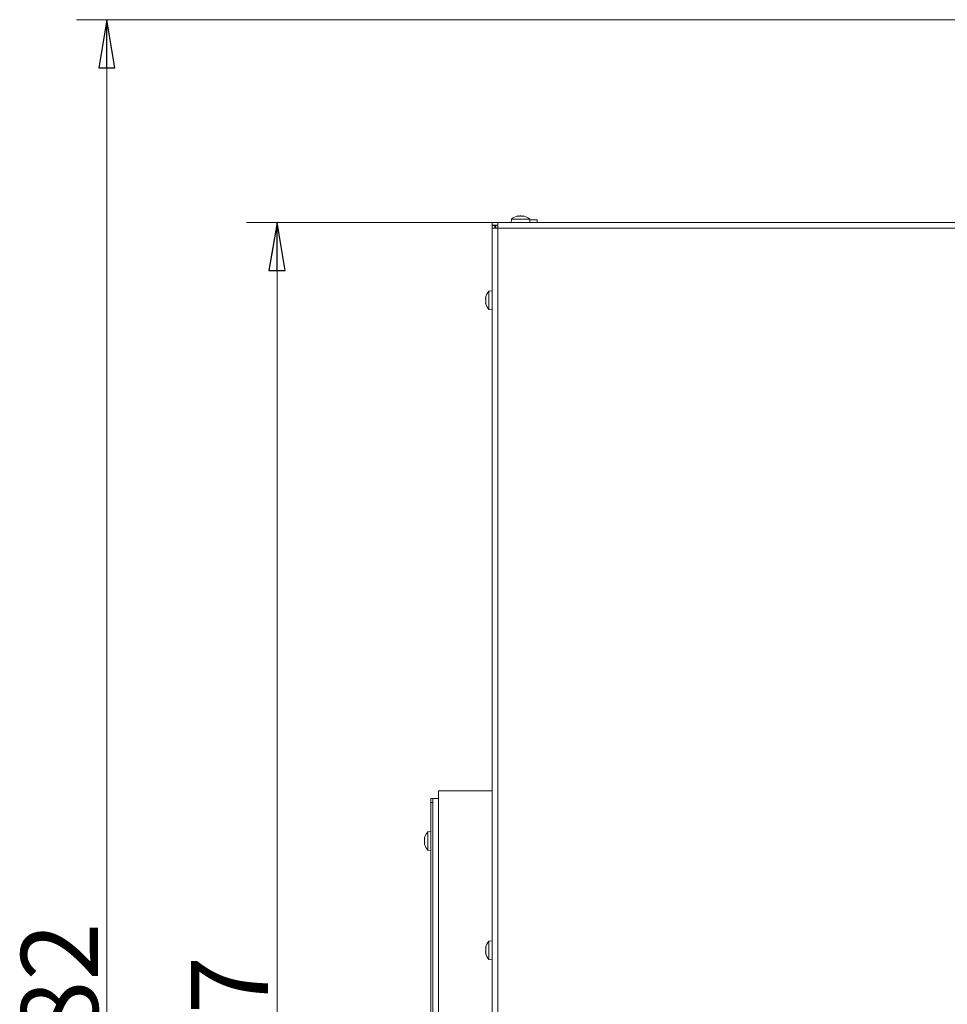
# Model space of a CAD drawing. Extents: x -7322 to -4387, y 545 to 3407.
# Drawn here: x -7322 to -6840, y 2778 to 3290 of the extents above; entities that cross this region are included whole.
import ezdxf

# ---------------------------------------------------------------- set-up
doc = ezdxf.new("R2010")
doc.units = 0
doc.header["$LTSCALE"] = 5
doc.layers.add('SLD-0', color=7, linetype='Continuous')
doc.styles.add('STANDARD-BrunnerGroßer Text', font='ARIAL.TTF')
doc.dimstyles.new('STANDARD-Brunner-IIGroßer Text', dxfattribs={"dimscale": 5, "dimtxt": 8, "dimasz": 5, "dimexe": 3.175, "dimexo": 0, "dimgap": 0.762, "dimtad": 1, "dimdec": 0, "dimrnd": 1e-08, "dimtxsty": 'STANDARD-BrunnerGroßer Text', "dimblk": 'Filled-1', "dimcen": 0.09, "dimdle": 10, "dimclrd": 7, "dimclre": 7, "dimclrt": 7, "dimadec": 1, "dimazin": 2, "dimtfac": 0.666667, "dimtdec": 0, "dimtmove": 0, "dimatfit": 3, "dimldrblk": 'Filled-1', "dimfxl": 1, "dimtolj": 1, "dimlwd": 15, "dimlwe": 15, "dimarcsym": 0})

# ---------------------------------------------------------------- blocks, each defined once
blk = doc.blocks.new('Filled-1')
at = {"color": 0}
for p, q in [((0, 0), (-1, 0.167)), ((-1, 0.167), (-1, -0.167)), ((-1, 0), (0, 0)), ((-1, -0.167), (0, 0))]:
    blk.add_line(p, q, dxfattribs=at)
at = {"color": 0, "flags": 128}
blk.add_lwpolyline([(-1, -0.167), (0, 0), (-1, 0.167), (-1, -0.167)], dxfattribs=at)
at = {"color": 0}
blk.add_solid([(-1, -0.167), (0, 0), (-1, 0.167), (-1, -0.167)], dxfattribs=at)
blk = doc.blocks.new('*D23')
at = {"layer": 'Defpoints', "color": 0}
for p in [(-7076.89, 3184.49), (-7188.7, 2207.39), (-7110.59, 2207.39)]:
    blk.add_point(p, dxfattribs=at)
at = {"layer": 'SLD-0', "color": 7, "lineweight": 15}
for p, q in [((-7076.89, 3184.49), (-7204.57, 3184.49)), ((-7188.7, 3159.49), (-7188.7, 2232.39)), ((-7110.59, 2207.39), (-7204.57, 2207.39))]:
    blk.add_line(p, q, dxfattribs=at)
at = {"layer": 'SLD-0', "color": 7, "lineweight": 15, "xscale": 25, "yscale": 25, "zscale": 25}
for p, rotation in [((-7188.7, 3184.49), 90), ((-7188.7, 2207.39), 270)]:
    blk.add_blockref('Filled-1', p, dxfattribs=dict(at, rotation=rotation))
at = {"layer": 'SLD-0', "color": 7, "lineweight": 15, "insert": (-7233.35, 2757.67), "char_height": 40, "attachment_point": 2, "rotation": 90, "style": 'STANDARD-BrunnerGroßer Text'}
blk.add_mtext('\\A1;977', dxfattribs=at)
blk = doc.blocks.new('*D25')
at = {"layer": 'Defpoints', "color": 0}
for p in [(-6673.09, 3289.88), (-7277.11, 2207.39), (-7110.59, 2207.39)]:
    blk.add_point(p, dxfattribs=at)
at = {"layer": 'SLD-0', "color": 7, "lineweight": 15}
for p, q in [((-6673.09, 3289.88), (-7292.98, 3289.88)), ((-7277.11, 3264.88), (-7277.11, 2232.39)), ((-7110.59, 2207.39), (-7292.98, 2207.39))]:
    blk.add_line(p, q, dxfattribs=at)
at = {"layer": 'SLD-0', "color": 7, "lineweight": 15, "xscale": 25, "yscale": 25, "zscale": 25}
for p, rotation in [((-7277.11, 3289.88), 90), ((-7277.11, 2207.39), 270)]:
    blk.add_blockref('Filled-1', p, dxfattribs=dict(at, rotation=rotation))
at = {"layer": 'SLD-0', "color": 7, "lineweight": 15, "insert": (-7321.76, 2759.94), "char_height": 40, "attachment_point": 2, "rotation": 90, "style": 'STANDARD-BrunnerGroßer Text'}
blk.add_mtext('\\A1;1082', dxfattribs=at)

msp = doc.modelspace()

# ---------------------------------------------------------------- linework, layer by layer
at = {"color": 7, "linetype": 'Continuous', "lineweight": 15}
for p, q in [((-7076.89, 3182.99), (-7076.89, 3184.49)), ((-7076.89, 3184.49), (-7073.89, 3184.49)), ((-7073.89, 3181.49), (-7073.89, 3184.49)), ((-7073.89, 3184.49), (-6074.29, 3184.49)), ((-7066.85, 3186.12), (-7066.99, 3184.49)), ((-7059.78, 3186.12), (-7066.85, 3186.12)), ((-7063.4, 3187.82), (-7063.4, 3187.82)), ((-7062.11, 3187.82), (-7062.12, 3187.82)), ((-7060.8, 3187.82), (-7060.8, 3187.82)), ((-7057.33, 3186.12), (-7059.78, 3186.12)), ((-7057.19, 3184.49), (-7057.33, 3186.12)), ((-7053.39, 3185.89), (-7057.31, 3185.89)), ((-7053.39, 3184.49), (-7053.39, 3185.89)), ((-7076.89, 3182.99), (-7073.89, 3182.99)), ((-7076.89, 3182.79), (-7075.39, 3182.79)), ((-7076.89, 3181.49), (-7076.89, 3182.79)), ((-7076.89, 2758.99), (-7076.89, 3181.49)), ((-7073.89, 3181.49), (-7076.89, 3181.49)), ((-7075.39, 3182.79), (-7075.39, 3181.49)), ((-7074.89, 3182.99), (-7074.89, 3181.49)), ((-7073.89, 2758.99), (-7073.89, 3181.49)), ((-6074.29, 3181.49), (-7073.89, 3181.49)), ((-7076.89, 3148.89), (-7078.52, 3148.74)), ((-7078.52, 3148.74), (-7078.52, 3143.99)), ((-7080.23, 3145.49), (-7080.23, 3145.49)), ((-7080.14, 3145.49), (-7080.23, 3145.49)), ((-7080.23, 3144.74), (-7080.23, 3144.74)), ((-7078.52, 3143.99), (-7078.52, 3139.23)), ((-7080.23, 3143.24), (-7080.23, 3143.24)), ((-7080.14, 3142.49), (-7080.23, 3142.49)), ((-7078.52, 3139.23), (-7076.89, 3139.09)), ((-7104.69, 2287.39), (-7104.69, 2888.89)), ((-7101.69, 2888.89), (-7104.69, 2888.89)), ((-7076.89, 2888.89), (-7101.69, 2888.89)), ((-7108.69, 2882.89), (-7108.69, 2884.89)), ((-7108.69, 2884.89), (-7107.69, 2884.89)), ((-7107.69, 2882.89), (-7108.69, 2882.89)), ((-7108.69, 2882.89), (-7108.69, 2361.89)), ((-7104.69, 2884.89), (-7107.69, 2884.89)), ((-7107.69, 2287.39), (-7107.69, 2884.89)), ((-7108.69, 2867.79), (-7110.32, 2867.64)), ((-7110.32, 2867.64), (-7110.32, 2858.13)), ((-7112.03, 2864.27), (-7112.03, 2864.27)), ((-7112.03, 2864.08), (-7112.03, 2864.08)), ((-7112.03, 2863.08), (-7112.03, 2863.08)), ((-7112.03, 2862.69), (-7112.03, 2862.69)), ((-7111.96, 2864.67), (-7112, 2864.51)), ((-7111.96, 2864.14), (-7111.93, 2864.14)), ((-7112.03, 2861.7), (-7112.03, 2861.7)), ((-7112.03, 2861.5), (-7112.03, 2861.5)), ((-7112, 2861.27), (-7111.95, 2861.08)), ((-7110.32, 2858.13), (-7108.69, 2857.99)), ((-7108.79, 2807.89), (-7108.79, 2844.89)), ((-7108.79, 2844.89), (-7108.69, 2844.89)), ((-7076.89, 2810.89), (-7078.52, 2810.74)), ((-7078.52, 2810.74), (-7078.52, 2805.99)), ((-7108.79, 2807.89), (-7108.69, 2807.89)), ((-7080.23, 2807.49), (-7080.23, 2807.49)), ((-7080.14, 2807.49), (-7080.23, 2807.49)), ((-7080.23, 2806.74), (-7080.23, 2806.74)), ((-7078.52, 2805.99), (-7078.52, 2801.23)), ((-7080.23, 2805.24), (-7080.23, 2805.24)), ((-7080.14, 2804.49), (-7080.23, 2804.49)), ((-7078.52, 2801.23), (-7076.89, 2801.09))]:
    msp.add_line(p, q, dxfattribs=at)
at = {"color": 8, "linetype": 'Continuous', "lineweight": 15}
for p, q in [((-7080.12, 3145.66), (-7080.14, 3145.66)), ((-7080.12, 3142.31), (-7080.14, 3142.31)), ((-7111.94, 2864.14), (-7111.94, 2864.14)), ((-7080.12, 2807.66), (-7080.14, 2807.66)), ((-7080.12, 2804.31), (-7080.14, 2804.31))]:
    msp.add_line(p, q, dxfattribs=at)
at = {"color": 7, "linetype": 'Continuous', "lineweight": 15, "flags": 128}
for points in [[(-7080.23, 3145.49), (-7080.23, 3145.49)], [(-7080.23, 3142.49), (-7080.23, 3142.49)], [(-7080.23, 2807.49), (-7080.23, 2807.49)], [(-7080.23, 2804.49), (-7080.23, 2804.49)]]:
    msp.add_lwpolyline(points, dxfattribs=at)
at = {"color": 7, "linetype": 'Continuous', "lineweight": 15}
for centre, start, end in [((-7062.09, 3180.99), 105.9759, 132.8093), ((-7062.09, 3180.99), 47.1907, 74.0302), ((-7073.39, 3143.99), 137.1907, 167.6071), ((-7073.39, 3143.99), 192.3736, 222.8093), ((-7105.19, 2862.89), 137.1907, 165.24), ((-7105.19, 2862.89), 194.943, 222.8093), ((-7073.39, 2805.99), 137.1907, 167.6071), ((-7073.39, 2805.99), 192.3736, 222.8093)]:
    msp.add_arc(centre, 7, start, end, dxfattribs=at)
for points, knots in [([(-7063.93, 3187.74), (-7063.94, 3187.74), (-7063.96, 3187.73), (-7063.98, 3187.73), (-7064, 3187.72), (-7064.01, 3187.72), (-7064.01, 3187.72), (-7064.01, 3187.72)], [0, 0, 0, 0, 0.206001, 0.417806, 0.624519, 0.837485, 1, 1, 1, 1]), ([(-7063.4, 3187.82), (-7063.45, 3187.82), (-7063.55, 3187.82), (-7063.73, 3187.79), (-7063.87, 3187.75), (-7063.93, 3187.74)], [0, 0, 0, 0, 0.339274, 0.688649, 1, 1, 1, 1]), ([(-7063.18, 3187.74), (-7063.19, 3187.75), (-7063.21, 3187.79), (-7063.28, 3187.82), (-7063.36, 3187.82), (-7063.4, 3187.82)], [0, 0, 0, 0, 0.339565, 0.688725, 1, 1, 1, 1]), ([(-7062.9, 3187.74), (-7062.92, 3187.73), (-7062.96, 3187.72), (-7063.03, 3187.72), (-7063.09, 3187.71), (-7063.14, 3187.72), (-7063.17, 3187.73), (-7063.18, 3187.73), (-7063.18, 3187.74)], [0, 0, 0, 0, 0.173655, 0.347991, 0.518533, 0.685946, 0.853626, 1, 1, 1, 1]), ([(-7062.12, 3187.82), (-7062.21, 3187.82), (-7062.39, 3187.82), (-7062.66, 3187.79), (-7062.82, 3187.75), (-7062.9, 3187.74)], [0, 0, 0, 0, 0.339256, 0.68861, 1, 1, 1, 1]), ([(-7061.34, 3187.74), (-7061.42, 3187.75), (-7061.59, 3187.79), (-7061.85, 3187.82), (-7062.03, 3187.82), (-7062.11, 3187.82)], [0, 0, 0, 0, 0.339552, 0.688699, 1, 1, 1, 1]), ([(-7061.05, 3187.74), (-7061.06, 3187.73), (-7061.06, 3187.72), (-7061.1, 3187.72), (-7061.16, 3187.71), (-7061.22, 3187.72), (-7061.29, 3187.73), (-7061.32, 3187.73), (-7061.34, 3187.74)], [0, 0, 0, 0, 0.1735505, 0.347889, 0.5184341, 0.6858476, 0.8535271, 1, 1, 1, 1]), ([(-7060.8, 3187.82), (-7060.85, 3187.82), (-7060.93, 3187.82), (-7061.02, 3187.79), (-7061.04, 3187.75), (-7061.05, 3187.74)], [0, 0, 0, 0, 0.339256, 0.688611, 1, 1, 1, 1]), ([(-7060.25, 3187.74), (-7060.32, 3187.75), (-7060.47, 3187.79), (-7060.66, 3187.82), (-7060.76, 3187.82), (-7060.8, 3187.82)], [0, 0, 0, 0, 0.339577, 0.688751, 1, 1, 1, 1]), ([(-7060.25, 3187.74), (-7060.23, 3187.73), (-7060.19, 3187.72), (-7060.18, 3187.72), (-7060.17, 3187.72)], [0, 0, 0, 0, 0.498944, 1, 1, 1, 1]), ([(-7060.17, 3187.72), (-7060.16, 3187.72), (-7060.16, 3187.71), (-7060.17, 3187.72), (-7060.2, 3187.73), (-7060.24, 3187.73), (-7060.25, 3187.74)], [0, 0, 0, 0, 0.176237, 0.462642, 0.749503, 1, 1, 1, 1]), ([(-7080.23, 3145.49), (-7080.22, 3145.49), (-7080.22, 3145.5), (-7080.19, 3145.56), (-7080.16, 3145.63), (-7080.14, 3145.66)], [0, 0, 0, 0, 0.339274, 0.688649, 1, 1, 1, 1]), ([(-7080.14, 3145.5), (-7080.16, 3145.41), (-7080.19, 3145.23), (-7080.22, 3144.97), (-7080.22, 3144.81), (-7080.23, 3144.74)], [0, 0, 0, 0, 0.339577, 0.688751, 1, 1, 1, 1]), ([(-7080.23, 3144.74), (-7080.22, 3144.66), (-7080.22, 3144.5), (-7080.19, 3144.31), (-7080.16, 3144.2), (-7080.14, 3144.15)], [0, 0, 0, 0, 0.3392563, 0.6886114, 1, 1, 1, 1]), ([(-7080.14, 3143.82), (-7080.16, 3143.77), (-7080.19, 3143.66), (-7080.22, 3143.46), (-7080.22, 3143.31), (-7080.23, 3143.24)], [0, 0, 0, 0, 0.339552, 0.688699, 1, 1, 1, 1]), ([(-7080.14, 3145.66), (-7080.14, 3145.67), (-7080.13, 3145.69), (-7080.12, 3145.68), (-7080.12, 3145.65), (-7080.12, 3145.61), (-7080.13, 3145.56), (-7080.14, 3145.52), (-7080.14, 3145.5)], [0, 0, 0, 0, 0.173602, 0.347939, 0.518483, 0.685896, 0.853576, 1, 1, 1, 1]), ([(-7080.14, 3144.15), (-7080.14, 3144.14), (-7080.13, 3144.11), (-7080.12, 3144.05), (-7080.12, 3143.98), (-7080.12, 3143.91), (-7080.13, 3143.86), (-7080.14, 3143.83), (-7080.14, 3143.82)], [0, 0, 0, 0, 0.173551, 0.347889, 0.518434, 0.685848, 0.853527, 1, 1, 1, 1]), ([(-7080.23, 3143.24), (-7080.22, 3143.15), (-7080.22, 3142.99), (-7080.19, 3142.73), (-7080.16, 3142.56), (-7080.14, 3142.47)], [0, 0, 0, 0, 0.339256, 0.68861, 1, 1, 1, 1]), ([(-7080.14, 3142.31), (-7080.16, 3142.34), (-7080.19, 3142.42), (-7080.22, 3142.47), (-7080.22, 3142.48), (-7080.23, 3142.49)], [0, 0, 0, 0, 0.339565, 0.688725, 1, 1, 1, 1]), ([(-7080.14, 3142.47), (-7080.14, 3142.45), (-7080.13, 3142.41), (-7080.12, 3142.35), (-7080.12, 3142.31), (-7080.12, 3142.29), (-7080.13, 3142.29), (-7080.14, 3142.3), (-7080.14, 3142.31)], [0, 0, 0, 0, 0.173655, 0.347991, 0.518533, 0.685946, 0.853626, 1, 1, 1, 1]), ([(-7111.94, 2864.73), (-7111.96, 2864.67), (-7111.99, 2864.54), (-7112.02, 2864.38), (-7112.02, 2864.31), (-7112.03, 2864.27)], [0, 0, 0, 0, 0.339565, 0.688725, 1, 1, 1, 1]), ([(-7112.03, 2864.27), (-7112.02, 2864.24), (-7112.02, 2864.18), (-7111.99, 2864.14), (-7111.96, 2864.14), (-7111.94, 2864.14)], [0, 0, 0, 0, 0.339274, 0.688649, 1, 1, 1, 1]), ([(-7111.94, 2863.74), (-7111.96, 2863.76), (-7111.99, 2863.81), (-7112.02, 2863.92), (-7112.02, 2864.03), (-7112.03, 2864.08)], [0, 0, 0, 0, 0.339552, 0.688699, 1, 1, 1, 1]), ([(-7112, 2863.7), (-7112.01, 2863.73), (-7112.02, 2863.8), (-7112.02, 2863.9), (-7112.03, 2863.96)], [0, 0, 0, 0, 0.4304329, 1, 1, 1, 1]), ([(-7111.94, 2863.88), (-7111.96, 2863.79), (-7111.99, 2863.61), (-7112.02, 2863.34), (-7112.02, 2863.17), (-7112.03, 2863.08)], [0, 0, 0, 0, 0.3395769, 0.6887506, 1, 1, 1, 1]), ([(-7111.99, 2863.76), (-7112, 2863.68), (-7112.02, 2863.51), (-7112.02, 2863.34), (-7112.03, 2863.26)], [0, 0, 0, 0, 0.506166, 1, 1, 1, 1]), ([(-7112.03, 2863.08), (-7112.02, 2862.99), (-7112.02, 2862.81), (-7111.99, 2862.56), (-7111.96, 2862.41), (-7111.94, 2862.34)], [0, 0, 0, 0, 0.339256, 0.688611, 1, 1, 1, 1]), ([(-7111.97, 2862.04), (-7111.97, 2862.08), (-7112, 2862.21), (-7112.02, 2862.43), (-7112.02, 2862.61), (-7112.03, 2862.69)], [0, 0, 0, 0, 0.182115, 0.614541, 1, 1, 1, 1]), ([(-7111.94, 2862.03), (-7111.96, 2862.01), (-7111.99, 2861.96), (-7112.02, 2861.85), (-7112.02, 2861.75), (-7112.03, 2861.7)], [0, 0, 0, 0, 0.339552, 0.688699, 1, 1, 1, 1]), ([(-7111.94, 2864.14), (-7111.94, 2864.14), (-7111.93, 2864.14), (-7111.93, 2864.13), (-7111.92, 2864.12), (-7111.92, 2864.1), (-7111.92, 2864.08), (-7111.92, 2864.06), (-7111.92, 2864.03), (-7111.92, 2864), (-7111.92, 2863.96), (-7111.93, 2863.93), (-7111.93, 2863.9), (-7111.94, 2863.89), (-7111.94, 2863.88)], [0, 0, 0, 0, 0.085601, 0.173614, 0.259511, 0.348006, 0.432038, 0.518599, 0.601123, 0.686035, 0.768722, 0.853716, 0.926135, 1, 1, 1, 1]), ([(-7111.94, 2862.34), (-7111.94, 2862.32), (-7111.93, 2862.28), (-7111.92, 2862.21), (-7111.92, 2862.14), (-7111.92, 2862.09), (-7111.93, 2862.05), (-7111.94, 2862.04), (-7111.94, 2862.03)], [0, 0, 0, 0, 0.1735505, 0.347889, 0.5184341, 0.6858476, 0.8535271, 1, 1, 1, 1]), ([(-7112.03, 2861.7), (-7112.02, 2861.64), (-7112.02, 2861.52), (-7111.99, 2861.31), (-7111.96, 2861.16), (-7111.94, 2861.08)], [0, 0, 0, 0, 0.339256, 0.68861, 1, 1, 1, 1]), ([(-7111.94, 2861.04), (-7111.96, 2861.1), (-7111.99, 2861.23), (-7112.02, 2861.39), (-7112.02, 2861.46), (-7112.03, 2861.5)], [0, 0, 0, 0, 0.339565, 0.688725, 1, 1, 1, 1]), ([(-7111.94, 2861.08), (-7111.94, 2861.06), (-7111.93, 2861.03), (-7111.92, 2860.99), (-7111.92, 2860.97), (-7111.92, 2860.98), (-7111.93, 2861), (-7111.94, 2861.03), (-7111.94, 2861.04)], [0, 0, 0, 0, 0.173655, 0.347991, 0.518533, 0.685946, 0.853626, 1, 1, 1, 1]), ([(-7080.23, 2807.49), (-7080.22, 2807.49), (-7080.22, 2807.5), (-7080.19, 2807.56), (-7080.16, 2807.63), (-7080.14, 2807.66)], [0, 0, 0, 0, 0.339274, 0.688649, 1, 1, 1, 1]), ([(-7080.14, 2807.5), (-7080.16, 2807.41), (-7080.19, 2807.23), (-7080.22, 2806.97), (-7080.22, 2806.81), (-7080.23, 2806.74)], [0, 0, 0, 0, 0.339577, 0.688751, 1, 1, 1, 1]), ([(-7080.23, 2806.74), (-7080.22, 2806.66), (-7080.22, 2806.5), (-7080.19, 2806.31), (-7080.16, 2806.2), (-7080.14, 2806.15)], [0, 0, 0, 0, 0.3392563, 0.6886114, 1, 1, 1, 1]), ([(-7080.14, 2805.82), (-7080.16, 2805.77), (-7080.19, 2805.66), (-7080.22, 2805.46), (-7080.22, 2805.31), (-7080.23, 2805.24)], [0, 0, 0, 0, 0.339552, 0.688699, 1, 1, 1, 1]), ([(-7080.14, 2807.66), (-7080.14, 2807.67), (-7080.13, 2807.69), (-7080.12, 2807.68), (-7080.12, 2807.65), (-7080.12, 2807.61), (-7080.13, 2807.56), (-7080.14, 2807.52), (-7080.14, 2807.5)], [0, 0, 0, 0, 0.173602, 0.347939, 0.518483, 0.685896, 0.853576, 1, 1, 1, 1]), ([(-7080.14, 2806.15), (-7080.14, 2806.14), (-7080.13, 2806.11), (-7080.12, 2806.05), (-7080.12, 2805.98), (-7080.12, 2805.91), (-7080.13, 2805.86), (-7080.14, 2805.83), (-7080.14, 2805.82)], [0, 0, 0, 0, 0.173551, 0.347889, 0.518434, 0.685848, 0.853527, 1, 1, 1, 1]), ([(-7080.23, 2805.24), (-7080.22, 2805.15), (-7080.22, 2804.99), (-7080.19, 2804.73), (-7080.16, 2804.56), (-7080.14, 2804.47)], [0, 0, 0, 0, 0.339256, 0.68861, 1, 1, 1, 1]), ([(-7080.14, 2804.31), (-7080.16, 2804.34), (-7080.19, 2804.42), (-7080.22, 2804.47), (-7080.22, 2804.48), (-7080.23, 2804.49)], [0, 0, 0, 0, 0.339565, 0.688725, 1, 1, 1, 1]), ([(-7080.14, 2804.47), (-7080.14, 2804.45), (-7080.13, 2804.41), (-7080.12, 2804.35), (-7080.12, 2804.31), (-7080.12, 2804.29), (-7080.13, 2804.29), (-7080.14, 2804.3), (-7080.14, 2804.31)], [0, 0, 0, 0, 0.173655, 0.347991, 0.518533, 0.685946, 0.853626, 1, 1, 1, 1])]:
    msp.add_open_spline(points, degree=3, knots=knots, dxfattribs=at)

# ---------------------------------------------------------------- dimensions: what is measured, and where the dimension line sits
at = {"layer": 'SLD-0', "lineweight": 15}
for base, p1, picture, middle in [((-7277.11, 2207.39), (-6673.09, 3289.88), '*D25', (-7277.11, 2759.94)), ((-7188.7, 2207.39), (-7076.89, 3184.49), '*D23', (-7188.7, 2757.67))]:
    dim = msp.add_linear_dim(base=base, p1=p1, p2=(-7110.59, 2207.39), angle=90, dimstyle='STANDARD-Brunner-IIGroßer Text', override={"dimtxsty": 'STANDARD-BrunnerGroßer Text'}, dxfattribs=at)
    dim.commit()
    dim.dimension.update_dxf_attribs({"geometry": picture, "text_midpoint": middle, "dimtype": 160})

doc.saveas('drawing.dxf')
